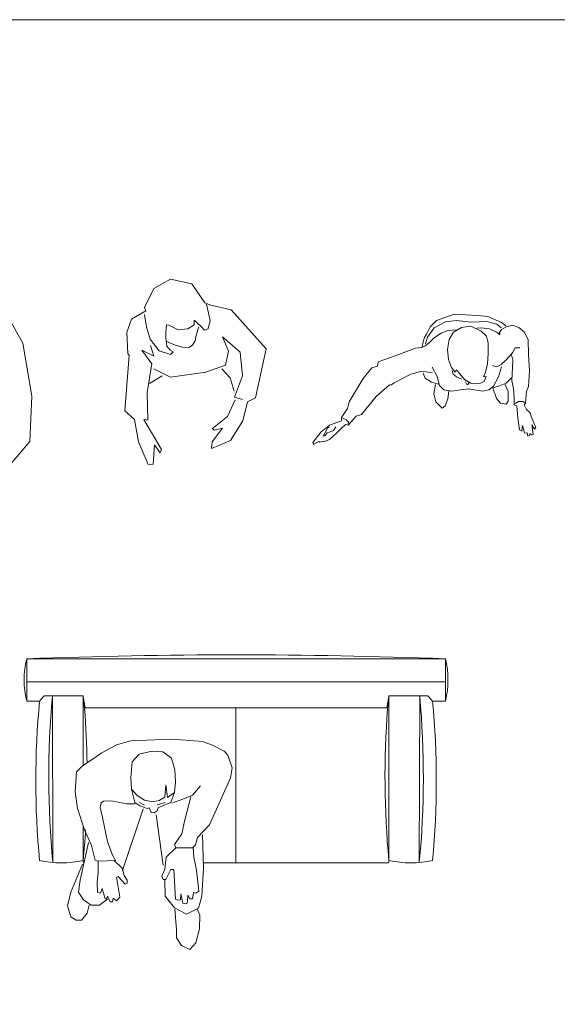
# Model space of a CAD drawing. Units: inches. Extents: x 1431 to 8631, y 1441 to 6707.
# Drawn here: x 8016 to 8217, y 3002 to 3370 of the extents above; entities that cross this region are included whole.
import ezdxf

# ---------------------------------------------------------------- set-up
doc = ezdxf.new("R2010")
doc.units = ezdxf.units.IN
doc.header["$MEASUREMENT"] = 0
for name, color, linetype, lineweight in [('a_MUEBLE', 3, 'Continuous', 5), ('a_PERS', 7, 'Continuous', 0), ('a_TEXTO', 7, 'Continuous', 0)]:
    doc.layers.add(name, color=color, linetype=linetype, lineweight=lineweight)

msp = doc.modelspace()

# ---------------------------------------------------------------- linework, layer by layer
at = {"layer": 'a_MUEBLE'}
for p, q in [((8018.64, 3131.27), (8175.11, 3131.27)), ((8018.64, 3131.27), (8018.64, 3115.42)), ((8175.11, 3131.27), (8175.11, 3115.42)), ((8018.64, 3122.62), (8175.11, 3122.62)), ((8018.64, 3115.42), (8023.44, 3115.42)), ((8023.44, 3115.42), (8025.19, 3117.34)), ((8025.19, 3117.34), (8039.77, 3117.34)), ((8028.41, 3055.05), (8028.25, 3117.34)), ((8039.77, 3117.34), (8039.77, 3091.43)), ((8040.25, 3112.64), (8039.77, 3117.34)), ((8039.77, 3117.34), (8040.54, 3112.92)), ((8153.98, 3117.34), (8153.21, 3112.92)), ((8153.5, 3112.64), (8153.98, 3117.34)), ((8168.56, 3117.34), (8153.98, 3117.34)), ((8153.98, 3117.34), (8153.98, 3055.86)), ((8165.34, 3055.05), (8165.51, 3117.34)), ((8170.31, 3115.42), (8168.56, 3117.34)), ((8175.11, 3115.42), (8170.31, 3115.42)), ((8040.54, 3112.92), (8153.21, 3112.92)), ((8096.73, 3112.92), (8096.73, 3054.9)), ((8039.77, 3068.72), (8039.77, 3055.86)), ((8039.77, 3055.86), (8039.77, 3055.19)), ((8153.69, 3054.9), (8084.63, 3054.9)), ((8153.69, 3054.9), (8143.45, 3054.9)), ((8153.69, 3054.9), (8146.39, 3054.9)), ((8153.98, 3055.86), (8153.98, 3055.19))]:
    msp.add_line(p, q, dxfattribs=at)
for centre, radius, start, end in [((8050.85, 3123.34), 33.17, 166.1775, 193.8225), ((8096.88, 1008.02), 2124.69, 87.88978, 92.11022), ((8142.9, 3123.34), 33.17, 346.1775, 13.8225), ((8338.87, 3085.64), 316.83, 174.6069, 185.3931), ((8365.82, 3087.07), 338.93, 174.8766, 185.4221), ((7827.93, 3087.07), 338.93, 354.5779, 5.1234), ((7854.88, 3085.64), 316.83, 354.6069, 5.3931), ((8040.54, 3112.64), 0.288, 90, 184.3203), ((7702.29, 3087.08), 338.93, 0.8877, 4.3203), ((8491.46, 3087.08), 338.93, 175.6797, 185.2851), ((8153.21, 3112.64), 0.288, 355.6797, 90), ((7702.29, 3087.08), 338.93, 354.7149, 356.6405), ((8031.61, 3090.08), 35.18, 256.5803, 283.4197), ((8040.06, 3055.19), 0.288, 180, 270), ((8153.69, 3055.19), 0.288, 270, 0), ((8162.14, 3090.08), 35.18, 256.5803, 283.4197)]:
    msp.add_arc(centre, radius, start, end, dxfattribs=at)
at = {"layer": 'a_PERS'}
for p, q in [((8066.2, 3269.7), (8072.38, 3273.23)), ((8072.38, 3273.23), (8080.33, 3271.46)), ((8062.66, 3262.63), (8066.2, 3269.7)), ((8080.33, 3271.46), (8085.19, 3264.4)), ((8063.11, 3261.31), (8062.66, 3262.63)), ((8085.19, 3264.4), (8087.4, 3263.52)), ((8085.87, 3263.85), (8087.24, 3257.77)), ((8087.4, 3263.52), (8095.03, 3261.74)), ((8017.18, 3249.27), (8011.88, 3258.87)), ((8057.81, 3258.22), (8063.11, 3261.31)), ((8063.39, 3255.34), (8062.71, 3259.97)), ((8095.03, 3261.74), (8108.16, 3247.19)), ((8171.77, 3257.77), (8178.38, 3260.09)), ((8178.38, 3260.09), (8187.07, 3259.62)), ((8187.07, 3259.62), (8191, 3259.28)), ((8191, 3259.28), (8196.1, 3256.96)), ((8056.04, 3253.37), (8057.81, 3258.22)), ((8064.76, 3250.79), (8063.39, 3255.34)), ((8070.83, 3256.1), (8070.68, 3253.22)), ((8071.74, 3255.95), (8070.83, 3256.1)), ((8075.24, 3254.28), (8071.74, 3255.95)), ((8081.16, 3256.1), (8078.88, 3254.58)), ((8083.74, 3255.65), (8081.16, 3257.92)), ((8081.16, 3257.92), (8081.16, 3256.1)), ((8082.98, 3255.34), (8081.92, 3252.3)), ((8085.11, 3254.13), (8083.74, 3255.65)), ((8087.24, 3257.77), (8086.48, 3254.58)), ((8168.06, 3252.67), (8169.45, 3255.33)), ((8168.41, 3251.51), (8170.96, 3254.99)), ((8169.45, 3255.33), (8171.77, 3257.77)), ((8170.96, 3254.99), (8175.13, 3257.3)), ((8175.13, 3257.3), (8179.42, 3257.77)), ((8181.16, 3255.1), (8178.14, 3253.36)), ((8179.42, 3257.77), (8184.63, 3257.07)), ((8184.63, 3255.57), (8181.16, 3255.1)), ((8184.63, 3257.07), (8190.54, 3257.42)), ((8188.46, 3253.71), (8184.63, 3255.57)), ((8188.34, 3254.99), (8186.83, 3254.87)), ((8191.58, 3254.64), (8188.34, 3254.99)), ((8190.54, 3257.42), (8194.36, 3256.38)), ((8194.36, 3256.38), (8195.99, 3254.99)), ((8196.1, 3256.96), (8197.72, 3255.8)), ((8197.84, 3255.33), (8196.1, 3254.41)), ((8200.27, 3256.03), (8197.84, 3255.33)), ((8202.59, 3255.1), (8200.27, 3256.03)), ((8204.68, 3253.36), (8202.59, 3255.1)), ((8056.48, 3245.42), (8056.04, 3253.37)), ((8070.68, 3253.22), (8070.68, 3251.09)), ((8078.88, 3254.58), (8075.24, 3254.28)), ((8081.92, 3252.3), (8081.62, 3250.18)), ((8086.48, 3254.58), (8085.11, 3254.13)), ((8094.03, 3246.3), (8091.82, 3251.6)), ((8091.82, 3251.6), (8098.44, 3245.86)), ((8166.33, 3247.68), (8167.14, 3251.16)), ((8167.14, 3251.16), (8168.06, 3252.67)), ((8167.72, 3248.96), (8168.41, 3251.51)), ((8171.08, 3251.39), (8169.11, 3249.54)), ((8173.51, 3253.01), (8171.08, 3251.39)), ((8176.17, 3254.06), (8173.51, 3253.01)), ((8179.42, 3254.29), (8176.17, 3254.06)), ((8178.14, 3253.36), (8176.52, 3250.69)), ((8190.42, 3251.85), (8188.46, 3253.71)), ((8191.12, 3249.42), (8190.42, 3251.85)), ((8194.48, 3253.25), (8191.58, 3254.64)), ((8195.41, 3252.43), (8194.48, 3253.25)), ((8196.1, 3254.41), (8195.29, 3253.25)), ((8195.29, 3253.25), (8195.41, 3252.43)), ((8206.07, 3250.46), (8204.68, 3253.36)), ((8020.5, 3229.41), (8017.18, 3249.27)), ((8068.1, 3246.38), (8064.76, 3250.79)), ((8064.96, 3248.36), (8066.15, 3244.37)), ((8070.68, 3251.09), (8070.98, 3248.2)), ((8073.87, 3248.66), (8070.68, 3250.03)), ((8070.98, 3248.2), (8072.2, 3246.68)), ((8076.76, 3247.75), (8073.87, 3248.66)), ((8079.19, 3247.6), (8076.76, 3247.75)), ((8080.55, 3248.51), (8079.19, 3247.6)), ((8081.62, 3250.18), (8080.55, 3248.51)), ((8163.98, 3247.44), (8156.33, 3244.5)), ((8166.14, 3247.69), (8163.98, 3247.44)), ((8167.49, 3248.26), (8166.33, 3247.68)), ((8169.11, 3249.54), (8167.49, 3248.26)), ((8176.52, 3250.69), (8175.94, 3246.87)), ((8191.12, 3245.24), (8191.12, 3249.42)), ((8200.16, 3245.59), (8201.2, 3247.56)), ((8201.2, 3247.56), (8202.94, 3247.56)), ((8206.18, 3244.9), (8206.07, 3250.46)), ((8056.89, 3244.64), (8056.48, 3245.42)), ((8056.64, 3241.57), (8056.89, 3244.64)), ((8066.15, 3244.37), (8061.63, 3246.59)), ((8061.63, 3246.59), (8065.4, 3241.51)), ((8072.35, 3245.01), (8068.1, 3246.38)), ((8072.2, 3246.68), (8073.41, 3246.08)), ((8073.41, 3246.08), (8072.35, 3245.01)), ((8092.96, 3241.01), (8094.03, 3246.3)), ((8098.44, 3245.86), (8099.33, 3237.03)), ((8108.16, 3247.19), (8104.17, 3228.87)), ((8156.33, 3244.5), (8149.96, 3242.34)), ((8175.94, 3246.87), (8176.29, 3243.16)), ((8190.89, 3241.53), (8191.12, 3245.24)), ((8197.72, 3242.93), (8200.16, 3245.59)), ((8199.81, 3244.9), (8200.27, 3242.93)), ((8206.53, 3239.1), (8206.18, 3244.9)), ((8055.27, 3223.97), (8056.64, 3241.57)), ((8065.4, 3241.51), (8063.6, 3230.76)), ((8085.63, 3238.36), (8092.96, 3241.01)), ((8149.71, 3240.68), (8147.67, 3240.04)), ((8149.96, 3242.34), (8149.71, 3240.68)), ((8172, 3236.78), (8170.15, 3240.26)), ((8176.29, 3243.16), (8177.33, 3240.14)), ((8177.33, 3240.14), (8178.72, 3238.4)), ((8190.08, 3238.4), (8190.89, 3241.53)), ((8192.74, 3240.95), (8194.36, 3240.37)), ((8194.36, 3240.37), (8195.99, 3241.3)), ((8196.1, 3240.37), (8194.94, 3236.66)), ((8195.99, 3241.3), (8197.72, 3242.93)), ((8200.27, 3242.93), (8199.93, 3235.16)), ((8069.32, 3237.03), (8064.51, 3234.23)), ((8072.38, 3236.59), (8066.12, 3239.63)), ((8072.38, 3236.59), (8085.63, 3238.36)), ((8091.53, 3239.62), (8094.71, 3236.28)), ((8099.33, 3237.03), (8096.24, 3229.09)), ((8147.67, 3240.04), (8144.36, 3236.09)), ((8155.95, 3234.43), (8162.19, 3237.62)), ((8162.19, 3237.62), (8166.27, 3238.77)), ((8166.27, 3238.77), (8170.22, 3238.13)), ((8166.77, 3238.09), (8167.54, 3236.17)), ((8172.93, 3233.42), (8172, 3236.78)), ((8178.03, 3237.71), (8177.68, 3239.1)), ((8179.3, 3236.66), (8178.03, 3237.71)), ((8178.72, 3238.4), (8179.3, 3239.33)), ((8179.3, 3239.33), (8182.2, 3235.62)), ((8181.27, 3235.85), (8179.3, 3236.66)), ((8189.38, 3236.66), (8190.08, 3238.4)), ((8190.31, 3236.78), (8189.38, 3236.66)), ((8189.61, 3234.92), (8190.31, 3236.78)), ((8194.94, 3236.66), (8193.09, 3233.19)), ((8206.18, 3233.07), (8206.53, 3239.1)), ((8094.71, 3236.28), (8096.13, 3231.36)), ((8144.36, 3236.09), (8139.14, 3227.29)), ((8149.2, 3229.33), (8154.17, 3233.67)), ((8154.17, 3233.67), (8154.68, 3233.54)), ((8154.68, 3233.54), (8155.95, 3234.43)), ((8167.54, 3236.17), (8169.85, 3234.63)), ((8169.85, 3234.63), (8172.53, 3233.99)), ((8171.42, 3233.77), (8170.73, 3230.29)), ((8174.55, 3231.79), (8172.93, 3233.42)), ((8182.2, 3235.62), (8184.63, 3234.34)), ((8183.13, 3233.77), (8182.66, 3234.81)), ((8183.47, 3233.77), (8183.13, 3233.77)), ((8183.94, 3234.58), (8183.47, 3233.77)), ((8184.63, 3234.34), (8187.99, 3234.23)), ((8187.99, 3234.23), (8189.61, 3234.92)), ((8193.09, 3233.19), (8191.35, 3231.79)), ((8192.97, 3232.61), (8195.29, 3233.3)), ((8195.29, 3233.3), (8197.84, 3234.34)), ((8198.53, 3231.21), (8197.26, 3234.11)), ((8197.84, 3234.34), (8199.81, 3236.32)), ((8199.93, 3235.16), (8200.5, 3232.37)), ((8205.37, 3231.33), (8206.18, 3233.07)), ((8019.83, 3212.52), (8020.5, 3229.41)), ((8063.6, 3230.76), (8063.95, 3220.45)), ((8096.24, 3229.09), (8099.33, 3228.2)), ((8143.72, 3222.57), (8149.2, 3229.33)), ((8170.73, 3230.29), (8171.54, 3227.27)), ((8177.45, 3231.33), (8174.55, 3231.79)), ((8176.06, 3228.43), (8176.41, 3231.33)), ((8180.69, 3231.79), (8177.45, 3231.33)), ((8183.82, 3232.14), (8180.69, 3231.79)), ((8185.91, 3231.79), (8183.82, 3232.14)), ((8189.03, 3231.33), (8185.91, 3231.79)), ((8191.35, 3231.79), (8189.03, 3231.33)), ((8192.86, 3232.61), (8194.25, 3228.55)), ((8198.53, 3227.62), (8198.53, 3231.21)), ((8200.5, 3232.37), (8200.74, 3228.89)), ((8205.02, 3226.81), (8205.37, 3231.33)), ((8093.65, 3221.88), (8096.58, 3228.1)), ((8101.09, 3227.32), (8099.39, 3220.25)), ((8104.17, 3228.87), (8101.09, 3227.32)), ((8139.14, 3227.29), (8138.5, 3224.87)), ((8171.54, 3227.27), (8173.86, 3224.95)), ((8173.86, 3224.95), (8175.02, 3225.88)), ((8175.02, 3225.88), (8176.06, 3228.43)), ((8194.25, 3228.55), (8195.75, 3226.81)), ((8195.75, 3226.81), (8197.84, 3226.46)), ((8197.84, 3226.46), (8198.53, 3227.62)), ((8200.74, 3228.89), (8200.85, 3226.23)), ((8200.85, 3226.23), (8201.78, 3225.88)), ((8202.45, 3227.4), (8201.22, 3226.67)), ((8201.78, 3225.88), (8202.13, 3221.36)), ((8204.08, 3227.4), (8202.45, 3227.4)), ((8204.66, 3227.08), (8204.08, 3227.4)), ((8204.56, 3226.23), (8205.02, 3226.81)), ((8205.37, 3224.49), (8204.56, 3226.23)), ((8058.92, 3220.76), (8055.27, 3223.97)), ((8088.08, 3217.35), (8093.65, 3221.88)), ((8138.5, 3224.87), (8136.33, 3221.43)), ((8138.75, 3218.62), (8141.81, 3221.94)), ((8141.81, 3221.94), (8143.72, 3222.57)), ((8206.76, 3223.21), (8205.37, 3224.49)), ((8207.11, 3221.82), (8206.76, 3223.21)), ((8208.38, 3218.81), (8207.11, 3221.82)), ((8060.41, 3212.4), (8058.92, 3220.76)), ((8063.95, 3220.45), (8062.37, 3220.67)), ((8062.37, 3220.67), (8069.04, 3209.52)), ((8099.39, 3220.25), (8094.83, 3212.81)), ((8131.75, 3218.62), (8128.69, 3216.07)), ((8131.08, 3217.43), (8131.81, 3218.03)), ((8136.33, 3220.28), (8131.75, 3218.62)), ((8134.17, 3217.97), (8133.32, 3216.58)), ((8136.33, 3221.43), (8136.33, 3220.28)), ((8136.59, 3217.86), (8137.86, 3218.88)), ((8136.69, 3221.24), (8138.01, 3220.58)), ((8137.86, 3218.88), (8138.75, 3218.62)), ((8138.01, 3220.58), (8138.89, 3219.7)), ((8138.89, 3219.7), (8138.78, 3218.93)), ((8202.13, 3221.36), (8202.82, 3216.84)), ((8203.63, 3216.37), (8203.86, 3218.46)), ((8203.86, 3218.46), (8204.68, 3215.79)), ((8207.92, 3215.1), (8207.34, 3218.69)), ((8207.34, 3218.69), (8208.38, 3217.07)), ((8208.85, 3217.88), (8208.38, 3218.81)), ((8088, 3212.36), (8091.82, 3217.54)), ((8088.73, 3216.76), (8088.08, 3217.35)), ((8091.82, 3217.54), (8088.73, 3216.76)), ((8128.69, 3216.07), (8125.51, 3212.12)), ((8129.48, 3214.44), (8130.12, 3215.83)), ((8130.17, 3214.79), (8129.48, 3214.44)), ((8130.12, 3215.83), (8131.08, 3217.43)), ((8130.97, 3215.72), (8130.17, 3214.79)), ((8131.82, 3215.94), (8130.97, 3215.72)), ((8131.75, 3213.27), (8134.55, 3215.69)), ((8133.32, 3216.58), (8131.82, 3215.94)), ((8134.55, 3215.69), (8136.59, 3217.86)), ((8202.82, 3216.84), (8203.63, 3216.37)), ((8204.68, 3215.79), (8205.37, 3215.56)), ((8205.37, 3215.56), (8205.6, 3215.79)), ((8205.6, 3215.79), (8205.95, 3214.52)), ((8205.95, 3214.52), (8206.53, 3214.75)), ((8206.53, 3214.75), (8206.64, 3215.44)), ((8206.64, 3215.44), (8207.22, 3214.98)), ((8207.22, 3214.98), (8207.92, 3215.1)), ((8208.38, 3217.07), (8208.85, 3217.88)), ((8006.92, 3197.3), (8019.83, 3212.52)), ((8064.09, 3203.88), (8060.41, 3212.4)), ((8066.43, 3211.23), (8065.96, 3204)), ((8068.5, 3208.23), (8066.43, 3211.23)), ((8094.83, 3212.81), (8087.69, 3209.93)), ((8087.69, 3209.93), (8088, 3212.36)), ((8125.51, 3212.12), (8125.89, 3211.48)), ((8125.89, 3211.48), (8127.8, 3212.5)), ((8127.8, 3212.5), (8128.05, 3212.25)), ((8128.05, 3212.25), (8129.58, 3212.63)), ((8129.58, 3212.63), (8129.71, 3212.38)), ((8129.71, 3212.38), (8131.75, 3213.27)), ((8069.04, 3209.52), (8068.5, 3208.23)), ((8065.96, 3204), (8064.09, 3203.88)), ((8062.66, 3076.52), (8060.81, 3077.45)), ((8070.35, 3077.45), (8067.43, 3076.68)), ((8074.37, 3060.49), (8080.56, 3060.49)), ((8045.31, 3055.61), (8051.88, 3055.8))]:
    msp.add_line(p, q, dxfattribs=at)
for points in [[(8080.56, 3060.49), (8081.68, 3061.61), (8082.43, 3064.43), (8086.93, 3069.12), (8094.81, 3086.76), (8095.37, 3090.51), (8093.82, 3095.15), (8092.49, 3096.74), (8088.12, 3098.99), (8084.31, 3100.27), (8078.12, 3100.79), (8072.5, 3101.24), (8057.5, 3100.6), (8052.25, 3099.01), (8046.44, 3095.95), (8043.82, 3094.03), (8039.5, 3091.26), (8037.25, 3089.01), (8036.69, 3081.5), (8037.63, 3075.31), (8040.25, 3067.24), (8042.88, 3061.43), (8044.19, 3055.99), (8045.31, 3055.61)], [(8073.89, 3081.2), (8074.19, 3085.07), (8074, 3089.76), (8072.69, 3094.07), (8069.5, 3096.51), (8065.56, 3096.7), (8060.69, 3095.58), (8058.06, 3092.76), (8057.5, 3086.76), (8057.77, 3082.52)], [(8073.89, 3081.2), (8071.26, 3079.35), (8070.6, 3084.12), (8070.28, 3079.44), (8068.18, 3078.2), (8065.87, 3077.81), (8062.6, 3078.39), (8059.91, 3080.12), (8057.77, 3082.52)], [(8057.77, 3082.52), (8059, 3077.56), (8060.88, 3076.25), (8063.69, 3075.31), (8064.44, 3075.5), (8065.19, 3073.81), (8066.31, 3073.62), (8067.44, 3074.37), (8067.81, 3075.5), (8069.69, 3076.44), (8072.5, 3077.56), (8073.89, 3081.2)], [(8072.87, 3077.19), (8077, 3078.69), (8080.56, 3080.19), (8083.56, 3083.76), (8083.56, 3083.76), (8083.56, 3083.76), (8083.56, 3083.76)], [(8051.88, 3055.8), (8050.75, 3057.86), (8048.88, 3062.93), (8047, 3071.93), (8046.06, 3075.69), (8046.44, 3077.38), (8047.38, 3077.94), (8050.19, 3078.13), (8056, 3077), (8059.19, 3077)], [(8080, 3079.63), (8077.75, 3071), (8076.62, 3065.74), (8073.81, 3061.8), (8074.37, 3060.49)], [(8062.19, 3075.12), (8054.5, 3052.05)], [(8067.06, 3072.87), (8069.69, 3054.11)], [(8070.25, 3048.48), (8070.44, 3042.48), (8073.81, 3038.16), (8078.31, 3035.72), (8082.81, 3037.97), (8084.12, 3042.48), (8084.68, 3052.98), (8084.31, 3065.37)], [(8048.88, 3041.35), (8045.88, 3039.1), (8042.69, 3039.1), (8039.88, 3041.16), (8038, 3043.98), (8038.57, 3048.48), (8040.25, 3055.8), (8041.75, 3062.55)], [(8074.37, 3060.49), (8070.81, 3057.11), (8070.25, 3052.61), (8069.12, 3049.98), (8069.69, 3048.67), (8070.62, 3048.67), (8072.5, 3052.42), (8073.62, 3052.42), (8074.19, 3041.35), (8075.12, 3040.98), (8076.06, 3041.16), (8076.25, 3043.41), (8077, 3039.85), (8078.5, 3039.66), (8078.68, 3040.6), (8078.87, 3042.85), (8079.62, 3041.54), (8080.56, 3041.54), (8080.93, 3043.79), (8081.87, 3043.6), (8083, 3044.35), (8082.06, 3052.23), (8081.12, 3057.11), (8080.87, 3060.79)], [(8039.5, 3054.48), (8035.19, 3043.98), (8033.88, 3038.91), (8035.19, 3034.78), (8037.07, 3033.47), (8039.13, 3033.47), (8041.19, 3036.1), (8041.94, 3039.1)], [(8045.36, 3055.61), (8045.31, 3051.48), (8044.94, 3047.54), (8045.13, 3043.98), (8046.25, 3043.6), (8046.81, 3045.29), (8047.94, 3041.54), (8048.5, 3041.35), (8048.88, 3042.48), (8049.81, 3040.41), (8050.75, 3040.41), (8050.94, 3041.73), (8052.25, 3040.79), (8053.38, 3042.1), (8052.25, 3049.61), (8052.81, 3049.79), (8055.44, 3046.98), (8056.19, 3047.35), (8056.19, 3048.48), (8055.06, 3050.17), (8054.31, 3052.98), (8051.35, 3055.78)], [(8074, 3037.6), (8074.56, 3029.9), (8074.56, 3026.9), (8076.44, 3024.09), (8079.62, 3022.59), (8081.87, 3025.03), (8083.18, 3030.28), (8083.37, 3035.35), (8082.35, 3037.74)]]:
    msp.add_lwpolyline(points, dxfattribs=at)
at = {"layer": 'a_TEXTO'}
msp.add_lwpolyline([(7026.56, 3370.23), (8603.33, 3370.23), (8603.33, 2953.26), (7026.56, 2953.26)], close=True, dxfattribs=at)

doc.saveas('drawing.dxf')
